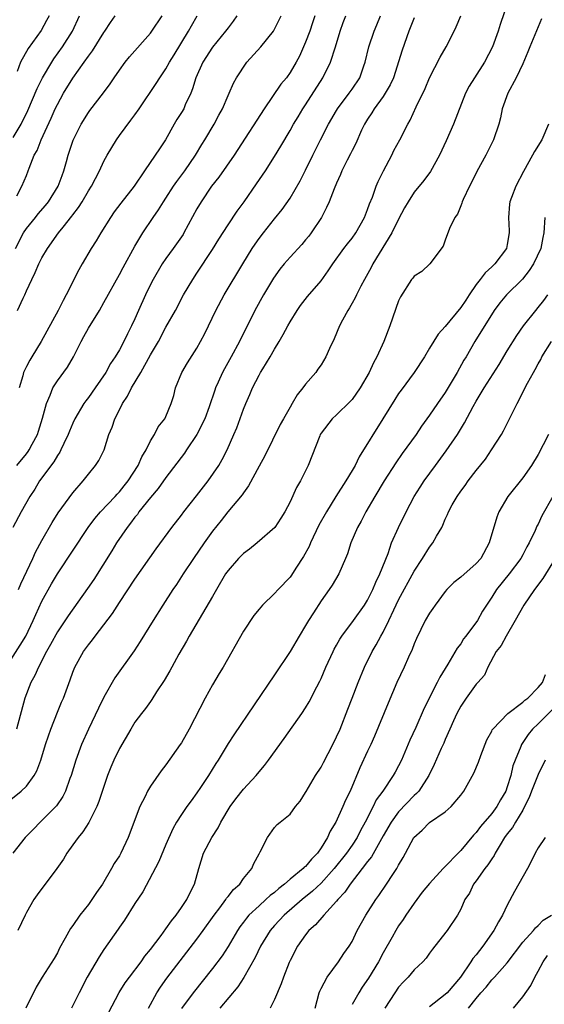
# Model space of a CAD drawing. Units: inches. Extents: x 2640000 to 2643000, y 1509000 to 1512000.
# Drawn here: x 2641006 to 2641074, y 1510372 to 1510498 of the extents above; entities that cross this region are included whole.
import ezdxf

# ---------------------------------------------------------------- set-up
doc = ezdxf.new("R2010")
doc.units = ezdxf.units.IN
doc.header["$MEASUREMENT"] = 0
doc.layers.add('LD26401509_2ft', color=120, linetype='Continuous')

msp = doc.modelspace()

# ---------------------------------------------------------------- linework, layer by layer
at = {"layer": 'LD26401509_2ft'}
for points, elevation in [([(2641069.18, 1510501), (2641068.11, 1510497.89), (2641067.83, 1510497), (2641067.09, 1510495), (2641066.06, 1510493), (2641064.77, 1510491), (2641064.1, 1510489.9), (2641063.64, 1510489), (2641062.06, 1510485), (2641061.14, 1510482.86), (2641060.27, 1510481), (2641059.1, 1510478.9), (2641058.23, 1510477.77), (2641057, 1510476.23), (2641056.22, 1510475), (2641055.77, 1510474.23), (2641055, 1510472.77), (2641054.14, 1510471), (2641051.69, 1510467), (2641051.46, 1510466.54), (2641050.59, 1510465), (2641050.13, 1510464.13), (2641049.57, 1510463), (2641049.4, 1510462.6), (2641049, 1510461.93), (2641048.67, 1510461.33), (2641048.43, 1510461), (2641047.75, 1510459.75), (2641047.37, 1510459), (2641046.68, 1510457.32), (2641046.1, 1510456.1), (2641045.63, 1510455), (2641045, 1510453.99), (2641044.6, 1510453.4), (2641044.31, 1510453), (2641043, 1510451.48), (2641042.66, 1510451), (2641041.91, 1510450.09), (2641041.29, 1510449), (2641041, 1510448.52), (2641040.14, 1510447), (2641039.74, 1510446.26), (2641037.75, 1510442.25), (2641037, 1510440.92), (2641035.65, 1510438.35), (2641035, 1510437.48), (2641034.81, 1510437.19), (2641032.99, 1510435), (2641032.11, 1510433.89), (2641031, 1510432.51), (2641029.94, 1510431), (2641028.56, 1510429), (2641027.21, 1510427), (2641026.34, 1510425.66), (2641025.88, 1510425), (2641024.59, 1510423), (2641023.34, 1510421), (2641021.69, 1510418.31), (2641020.92, 1510417.08), (2641018.4, 1510413.6), (2641017, 1510411.11), (2641016.29, 1510409.71), (2641014.99, 1510407), (2641014.11, 1510405), (2641013.37, 1510403), (2641012.77, 1510401), (2641012.62, 1510400.62), (2641012.05, 1510399), (2641011.71, 1510398.29), (2641010.9, 1510397.1), (2641009, 1510395.19), (2641008.78, 1510395), (2641007.9, 1510394.1), (2641006.86, 1510393), (2641005.26, 1510391)], 9940), ([(2641005, 1510415.94), (2641006.2, 1510417.8), (2641006.91, 1510419), (2641007.88, 1510421), (2641008.22, 1510421.78), (2641009, 1510423.5), (2641010.25, 1510425.75), (2641011, 1510427.02), (2641014.98, 1510433), (2641015.84, 1510434.16), (2641016.54, 1510435), (2641018.43, 1510437), (2641018.69, 1510437.31), (2641019, 1510437.6), (2641019.63, 1510438.37), (2641020.13, 1510439), (2641021.42, 1510441), (2641021.89, 1510442.11), (2641022.45, 1510443), (2641023, 1510444.18), (2641023.52, 1510445), (2641024.01, 1510445.99), (2641024.85, 1510447), (2641025, 1510447.33), (2641025.68, 1510449), (2641026, 1510450), (2641026.22, 1510451), (2641027.06, 1510453), (2641027.78, 1510454.22), (2641029, 1510456.14), (2641029.47, 1510457), (2641029.99, 1510458.01), (2641031.42, 1510461), (2641032.49, 1510463), (2641034.89, 1510467), (2641036.13, 1510469), (2641036.48, 1510469.52), (2641037, 1510470.28), (2641037.56, 1510471), (2641039, 1510472.8), (2641039.99, 1510474.01), (2641041, 1510475.48), (2641042.29, 1510477.71), (2641043, 1510479.1), (2641043.92, 1510481), (2641044.93, 1510483), (2641045.97, 1510485), (2641047, 1510486.8), (2641047.12, 1510487), (2641048.63, 1510489), (2641049, 1510489.51), (2641050.01, 1510491), (2641050.52, 1510492.52), (2641050.7, 1510493), (2641051.15, 1510495), (2641051.83, 1510497), (2641052.18, 1510497.82), (2641052.67, 1510499)], 9946), ([(2641005, 1510397.92), (2641006.34, 1510399), (2641007, 1510399.63), (2641008.02, 1510401), (2641008.37, 1510401.63), (2641008.86, 1510403), (2641009.48, 1510405), (2641009.86, 1510406.14), (2641010.17, 1510407), (2641011, 1510409.16), (2641011.53, 1510410.47), (2641011.77, 1510411), (2641012.66, 1510413.34), (2641013, 1510414.35), (2641013.25, 1510415), (2641014.35, 1510417), (2641015, 1510417.88), (2641015.51, 1510418.49), (2641015.89, 1510419), (2641017, 1510420.43), (2641018.09, 1510421.91), (2641019, 1510423.33), (2641021, 1510426.32), (2641023.74, 1510430.26), (2641025.77, 1510433), (2641027, 1510434.58), (2641027.31, 1510435), (2641028.92, 1510437.08), (2641030.46, 1510439), (2641031.81, 1510441), (2641032.24, 1510441.76), (2641032.89, 1510443), (2641033.77, 1510445), (2641034.14, 1510445.86), (2641035, 1510448.27), (2641035.29, 1510449), (2641035.83, 1510450.17), (2641036.17, 1510451), (2641037, 1510452.65), (2641037.19, 1510453), (2641037.47, 1510453.47), (2641038.43, 1510455), (2641039, 1510456), (2641039.61, 1510457), (2641040.13, 1510457.87), (2641040.7, 1510459), (2641041, 1510459.54), (2641041.91, 1510461), (2641042.36, 1510461.64), (2641043.23, 1510462.77), (2641045, 1510464.8), (2641045.92, 1510466.08), (2641046.5, 1510467), (2641047.95, 1510469), (2641048.41, 1510469.59), (2641049, 1510470.33), (2641049.47, 1510471), (2641050.6, 1510473), (2641051, 1510474.01), (2641051.26, 1510474.74), (2641051.61, 1510475.61), (2641052.11, 1510477), (2641052.37, 1510477.63), (2641053.05, 1510479), (2641054.11, 1510481), (2641054.4, 1510481.6), (2641055.16, 1510483), (2641056.17, 1510485), (2641056.47, 1510485.53), (2641057.24, 1510487.24), (2641058.4, 1510489.6), (2641059, 1510491), (2641060.34, 1510493.66), (2641061.11, 1510495), (2641062.16, 1510497), (2641062.43, 1510497.57), (2641063, 1510499)], 9942), ([(2641044.2, 1510499), (2641043.91, 1510498.09), (2641043.53, 1510497), (2641043, 1510495.61), (2641042.2, 1510493.8), (2641041.77, 1510493), (2641041, 1510491.66), (2641040.52, 1510491), (2641039.82, 1510490.18), (2641037.67, 1510487), (2641034.27, 1510481.73), (2641033.78, 1510481), (2641031.82, 1510478.18), (2641030.89, 1510477), (2641029.52, 1510475), (2641029, 1510474.1), (2641027.32, 1510471), (2641027.2, 1510470.8), (2641025.94, 1510469), (2641025, 1510467.7), (2641024.53, 1510467), (2641023.35, 1510465), (2641023, 1510464.34), (2641022.34, 1510463), (2641021.46, 1510461), (2641021, 1510459.92), (2641020.57, 1510459), (2641020.04, 1510457.96), (2641019.57, 1510457), (2641019, 1510455.93), (2641018.45, 1510455), (2641017.85, 1510454.15), (2641017.24, 1510453), (2641015.89, 1510451), (2641015, 1510449.77), (2641014.66, 1510449.34), (2641014.43, 1510449), (2641013.25, 1510447), (2641013, 1510446.46), (2641012.57, 1510445.43), (2641012.4, 1510445), (2641011.83, 1510443.83), (2641011.46, 1510443), (2641011.3, 1510442.7), (2641011, 1510442.29), (2641010.53, 1510441.47), (2641008.71, 1510439), (2641008.07, 1510437.93), (2641007.44, 1510437), (2641006.31, 1510435), (2641005.25, 1510433)], 9950), ([(2641005.28, 1510483.28), (2641006.35, 1510485), (2641007.2, 1510486.8), (2641008.39, 1510489.61), (2641009.08, 1510491), (2641010.28, 1510493), (2641010.56, 1510493.44), (2641011.67, 1510495), (2641012.93, 1510497), (2641013.87, 1510499)], 9962), ([(2641005.6, 1510469), (2641006.64, 1510471), (2641007, 1510471.54), (2641008.18, 1510473), (2641008.54, 1510473.46), (2641009.47, 1510474.53), (2641009.85, 1510475), (2641011.11, 1510477), (2641011.6, 1510478.4), (2641011.85, 1510479), (2641012.19, 1510480.19), (2641012.4, 1510481), (2641013.04, 1510482.96), (2641014.08, 1510485), (2641015, 1510486.51), (2641015.2, 1510486.8), (2641016.93, 1510489.07), (2641017.79, 1510490.21), (2641018.31, 1510491), (2641019, 1510492), (2641019.73, 1510493), (2641020.3, 1510493.7), (2641023, 1510496.75), (2641023.19, 1510497), (2641024.49, 1510499)], 9958), ([(2641057, 1510498.73), (2641056.33, 1510497), (2641055.44, 1510494.56), (2641054.33, 1510491), (2641053.92, 1510490.08), (2641053.28, 1510489), (2641053, 1510488.59), (2641051.83, 1510487), (2641051.53, 1510486.47), (2641051, 1510485.68), (2641050.6, 1510485), (2641050.23, 1510484.23), (2641049.48, 1510482.52), (2641049, 1510481.6), (2641048.81, 1510481.19), (2641048.38, 1510480.38), (2641047.69, 1510479), (2641047.49, 1510478.51), (2641047, 1510477.42), (2641046.69, 1510476.69), (2641046.05, 1510475), (2641045.72, 1510474.28), (2641045.06, 1510473), (2641043.73, 1510471), (2641043.41, 1510470.59), (2641043, 1510470.08), (2641042.5, 1510469.5), (2641041, 1510467.87), (2641040.26, 1510467), (2641039.69, 1510466.31), (2641038.86, 1510465.14), (2641037.56, 1510463), (2641036.45, 1510461), (2641034.47, 1510457), (2641033.4, 1510455), (2641032.54, 1510453.46), (2641032.3, 1510453), (2641031.75, 1510451.75), (2641031.4, 1510451), (2641031.29, 1510450.71), (2641030.57, 1510448.57), (2641030.02, 1510447), (2641029, 1510444.99), (2641027.66, 1510443), (2641027.41, 1510442.59), (2641025, 1510439.43), (2641023.99, 1510438.01), (2641023, 1510436.86), (2641021.52, 1510435), (2641021.31, 1510434.69), (2641021, 1510434.33), (2641020.44, 1510433.56), (2641019.98, 1510433), (2641018.64, 1510431), (2641018.02, 1510429.98), (2641015.69, 1510426.31), (2641014.88, 1510425.12), (2641012.39, 1510421.61), (2641011, 1510419.55), (2641010.11, 1510417.89), (2641009.61, 1510417), (2641008.58, 1510415), (2641008.11, 1510413.89), (2641007.58, 1510413), (2641006.8, 1510411), (2641005.74, 1510407)], 9944), ([(2641005.75, 1510441), (2641007, 1510442.51), (2641007.22, 1510442.78), (2641007.37, 1510443), (2641007.76, 1510443.76), (2641008.44, 1510445), (2641008.58, 1510445.42), (2641009.08, 1510447.08), (2641009.58, 1510449), (2641010.08, 1510450.08), (2641010.43, 1510451), (2641011, 1510451.9), (2641012.32, 1510453.68), (2641013.07, 1510455), (2641014.05, 1510457), (2641014.39, 1510457.61), (2641015, 1510458.71), (2641016.43, 1510461), (2641017, 1510462), (2641019, 1510465.62), (2641019.47, 1510466.53), (2641021, 1510469.3), (2641022.02, 1510471), (2641023.37, 1510473), (2641024.05, 1510473.95), (2641024.68, 1510475), (2641025, 1510475.48), (2641025.97, 1510477), (2641026.39, 1510477.61), (2641027.42, 1510479), (2641028.79, 1510481), (2641029.62, 1510482.38), (2641030.02, 1510483), (2641031.21, 1510485), (2641031.82, 1510486.18), (2641032.28, 1510487), (2641033, 1510488.72), (2641033.14, 1510489), (2641033.7, 1510490.3), (2641034.08, 1510491), (2641035.43, 1510493), (2641037.23, 1510495), (2641038.87, 1510497), (2641038.92, 1510497.08), (2641039.87, 1510499)], 9952), ([(2641005.77, 1510475.77), (2641006.42, 1510477), (2641007, 1510478.41), (2641007.23, 1510479), (2641007.34, 1510479.34), (2641008.01, 1510481), (2641008.38, 1510481.62), (2641008.89, 1510483), (2641010.2, 1510485.8), (2641010.73, 1510487), (2641011, 1510487.57), (2641011.79, 1510489), (2641013, 1510490.95), (2641014.47, 1510493), (2641015, 1510493.77), (2641015.53, 1510494.47), (2641017, 1510496.83), (2641017.12, 1510497), (2641017.85, 1510498.15), (2641018.44, 1510499)], 9960), ([(2641009.92, 1510499), (2641009.61, 1510498.39), (2641008.89, 1510497.11), (2641007.22, 1510494.78), (2641006.25, 1510493), (2641005.83, 1510491.83)], 9964), ([(2641005.87, 1510461), (2641006.57, 1510462.57), (2641006.79, 1510463), (2641007, 1510463.54), (2641007.7, 1510465), (2641008.13, 1510465.87), (2641008.61, 1510467), (2641009, 1510467.77), (2641009.72, 1510469), (2641011.16, 1510471), (2641011.74, 1510471.74), (2641012.87, 1510473.13), (2641013, 1510473.32), (2641013.74, 1510474.26), (2641014.19, 1510475), (2641015, 1510476.4), (2641015.38, 1510477), (2641016.41, 1510479), (2641017, 1510480.24), (2641017.42, 1510481), (2641018, 1510482), (2641018.62, 1510483), (2641019, 1510483.55), (2641020.48, 1510485.52), (2641021, 1510486.22), (2641021.54, 1510487), (2641023.73, 1510490.27), (2641024.19, 1510491), (2641025, 1510492.17), (2641025.47, 1510493), (2641026.06, 1510493.94), (2641027.92, 1510497), (2641028.29, 1510497.71), (2641029.04, 1510499)], 9956), ([(2641006, 1510425), (2641006.28, 1510425.72), (2641007.84, 1510429), (2641008.19, 1510429.81), (2641009, 1510431.32), (2641010.34, 1510433.66), (2641011.12, 1510434.88), (2641013, 1510437.47), (2641014.33, 1510439), (2641015, 1510439.87), (2641015.93, 1510441), (2641016.35, 1510441.65), (2641017.01, 1510443), (2641017.64, 1510445), (2641018.05, 1510445.95), (2641018.39, 1510447), (2641019, 1510448.17), (2641019.41, 1510449), (2641020.05, 1510449.95), (2641020.56, 1510451), (2641021.76, 1510453), (2641023, 1510455.25), (2641024.02, 1510457), (2641025, 1510458.85), (2641026.21, 1510461), (2641027.28, 1510463), (2641028.47, 1510465), (2641029, 1510465.79), (2641031, 1510468.86), (2641031.81, 1510470.19), (2641033, 1510472.05), (2641034.19, 1510473.81), (2641035.07, 1510475), (2641036.69, 1510477.31), (2641037.83, 1510479), (2641039, 1510480.83), (2641039.82, 1510482.18), (2641041, 1510484.21), (2641041.44, 1510485), (2641042.03, 1510485.97), (2641042.66, 1510487), (2641043, 1510487.5), (2641045.22, 1510491), (2641046.23, 1510493), (2641046.86, 1510495), (2641047.44, 1510497), (2641047.86, 1510498.14), (2641048.21, 1510499)], 9948), ([(2641034.12, 1510499), (2641033.68, 1510498.32), (2641033, 1510497.46), (2641032.68, 1510497), (2641031, 1510494.94), (2641029.75, 1510493), (2641028.85, 1510491), (2641028.43, 1510489.57), (2641028.2, 1510489), (2641027.49, 1510487.49), (2641027.29, 1510487), (2641027, 1510486.51), (2641026.4, 1510485.6), (2641026.05, 1510485), (2641024.93, 1510483), (2641024.15, 1510481.85), (2641023.6, 1510481), (2641022.24, 1510479), (2641020.92, 1510477), (2641019.18, 1510474.82), (2641018.31, 1510473.69), (2641017.83, 1510473), (2641016.58, 1510471), (2641016.01, 1510469.99), (2641015.37, 1510469), (2641014.18, 1510467), (2641013.75, 1510466.25), (2641012.15, 1510463), (2641011.74, 1510462.26), (2641011.11, 1510461), (2641008.9, 1510457), (2641007.71, 1510455), (2641007.43, 1510454.57), (2641007, 1510453.76), (2641006.65, 1510453), (2641006.54, 1510452.54), (2641006.08, 1510451)], 9954), ([(2641073.41, 1510498.59), (2641071.9, 1510495), (2641071.67, 1510494.33), (2641071, 1510492.8), (2641070.17, 1510491), (2641069.07, 1510489), (2641068.37, 1510487), (2641068.15, 1510485.85), (2641067.93, 1510485), (2641067.24, 1510483), (2641066.23, 1510481), (2641065.08, 1510478.92), (2641064.42, 1510477.58), (2641064.12, 1510477), (2641063.32, 1510475.32), (2641063.19, 1510475), (2641063.17, 1510474.83), (2641063, 1510474.49), (2641062.58, 1510473.42), (2641062.25, 1510473), (2641061.55, 1510471.55), (2641061, 1510470.06), (2641060.74, 1510469.26), (2641059.04, 1510467), (2641058, 1510466), (2641057, 1510465.43), (2641056.83, 1510465.17), (2641056.68, 1510465), (2641055.25, 1510462.75), (2641055, 1510462.22), (2641053.85, 1510459), (2641053.09, 1510457), (2641052.21, 1510455), (2641051.77, 1510454.23), (2641051.2, 1510453), (2641050.02, 1510451), (2641049, 1510449.52), (2641048.76, 1510449.24), (2641047, 1510447.52), (2641046.42, 1510447), (2641045, 1510445.17), (2641044.9, 1510445), (2641044.83, 1510444.83), (2641043.35, 1510441), (2641043, 1510440.29), (2641042.35, 1510439), (2641041.85, 1510438.15), (2641041, 1510436.3), (2641040.32, 1510435), (2641039.79, 1510434.21), (2641039.04, 1510433), (2641036.75, 1510431), (2641035.78, 1510430.22), (2641035, 1510429.65), (2641034.37, 1510429), (2641033, 1510427.44), (2641032.69, 1510427), (2641031.5, 1510425), (2641031, 1510424.11), (2641028.01, 1510419), (2641027.66, 1510418.34), (2641026.68, 1510416.68), (2641025.75, 1510415), (2641025.49, 1510414.51), (2641024.75, 1510413.25), (2641023.79, 1510411.79), (2641023.19, 1510410.81), (2641023, 1510410.56), (2641022.36, 1510409.64), (2641021.83, 1510409), (2641021, 1510407.89), (2641020.46, 1510407), (2641019, 1510404.5), (2641018.29, 1510403), (2641017.91, 1510402.09), (2641017.48, 1510401), (2641017, 1510399.61), (2641016.36, 1510397.64), (2641016.09, 1510397), (2641015.04, 1510394.96), (2641014.27, 1510393.73), (2641013.66, 1510393), (2641013, 1510392.05), (2641012.22, 1510391), (2641011.77, 1510390.23), (2641010.94, 1510389), (2641009.44, 1510387), (2641009, 1510386.44), (2641008.4, 1510385.6), (2641007.98, 1510385), (2641007, 1510383.34), (2641006.83, 1510383), (2641005.89, 1510381)], 9938), ([(2641074.33, 1510485), (2641073.48, 1510483), (2641072.52, 1510481.48), (2641072.28, 1510481), (2641071.1, 1510478.9), (2641070.09, 1510477), (2641069.56, 1510475.56), (2641069.34, 1510475), (2641069.29, 1510474.71), (2641069.17, 1510473), (2641069.27, 1510471.27), (2641069.27, 1510471), (2641069, 1510469.51), (2641068.89, 1510469), (2641067.42, 1510467), (2641067, 1510466.6), (2641066.14, 1510465.86), (2641065.51, 1510465), (2641065, 1510464.35), (2641064.08, 1510463), (2641063.67, 1510462.33), (2641063, 1510461.38), (2641061, 1510458.94), (2641060.08, 1510457.92), (2641059, 1510456.11), (2641058.32, 1510455), (2641057.01, 1510453), (2641055.31, 1510450.69), (2641055, 1510450.26), (2641054.5, 1510449.5), (2641052.97, 1510447), (2641049.91, 1510442.09), (2641049.38, 1510441), (2641049, 1510440.36), (2641048.18, 1510439), (2641046.9, 1510437), (2641045.69, 1510435), (2641044.72, 1510433.28), (2641043.62, 1510431), (2641043.45, 1510430.55), (2641042.75, 1510429.25), (2641041.75, 1510427.75), (2641041.17, 1510426.83), (2641041, 1510426.58), (2641039.47, 1510425), (2641039, 1510424.47), (2641037.45, 1510423), (2641037, 1510422.48), (2641036.35, 1510421.65), (2641035, 1510419.62), (2641032.36, 1510415), (2641031.84, 1510414.16), (2641031, 1510412.7), (2641030.05, 1510411), (2641027.98, 1510407), (2641027, 1510405.23), (2641026.85, 1510405), (2641025, 1510402.39), (2641024.37, 1510401.63), (2641023, 1510399.62), (2641022.63, 1510399), (2641022.3, 1510398.3), (2641021.61, 1510397), (2641020.12, 1510393), (2641019.18, 1510391), (2641019, 1510390.67), (2641018.33, 1510389.67), (2641017.96, 1510389), (2641016.8, 1510387), (2641016.06, 1510385.94), (2641015.46, 1510385), (2641015, 1510384.38), (2641013.9, 1510383), (2641013, 1510381.68), (2641012.71, 1510381.29), (2641012.01, 1510380.01), (2641011.28, 1510378.72), (2641011, 1510378.16), (2641010.57, 1510377.43), (2641009.02, 1510374.98), (2641008.28, 1510373.72), (2641006.93, 1510371)], 9936), ([(2641073.84, 1510473), (2641073.74, 1510471), (2641073.59, 1510470.41), (2641073.32, 1510469), (2641072.41, 1510467), (2641071.85, 1510466.15), (2641070.97, 1510465.03), (2641068.89, 1510463), (2641068.03, 1510461.97), (2641067.32, 1510461), (2641064.84, 1510457), (2641063.69, 1510455), (2641063.41, 1510454.59), (2641062.55, 1510453), (2641061, 1510450.41), (2641060.02, 1510449), (2641059, 1510447.47), (2641057.95, 1510446.05), (2641057.26, 1510445), (2641055.47, 1510442.53), (2641054.65, 1510441.35), (2641053.12, 1510439), (2641051.94, 1510437), (2641050.79, 1510435), (2641050.19, 1510433.81), (2641049.7, 1510433), (2641048.85, 1510431), (2641048.4, 1510429.6), (2641048.16, 1510429), (2641047.29, 1510427), (2641046.42, 1510425.58), (2641046.05, 1510425), (2641045, 1510423.52), (2641044.01, 1510421.99), (2641043.38, 1510421), (2641043, 1510420.35), (2641042.17, 1510419), (2641041, 1510417.01), (2641039, 1510414.01), (2641033.73, 1510406.27), (2641033, 1510405.12), (2641031.73, 1510403), (2641031.44, 1510402.56), (2641030.48, 1510401), (2641029.46, 1510399.46), (2641029, 1510398.78), (2641028.24, 1510397.76), (2641027.7, 1510397), (2641027, 1510396), (2641026.36, 1510395), (2641025.87, 1510394.13), (2641025, 1510392.12), (2641024.1, 1510389.9), (2641022, 1510386), (2641021, 1510384.49), (2641019.64, 1510382.36), (2641019, 1510381.46), (2641018.82, 1510381.18), (2641017, 1510378.59), (2641016.38, 1510377.62), (2641014.85, 1510375), (2641013.8, 1510373), (2641012.83, 1510371)], 9934), ([(2641017.6, 1510370.4), (2641018.97, 1510373.03), (2641019.74, 1510374.26), (2641020.28, 1510375), (2641021.79, 1510377), (2641022.28, 1510377.72), (2641023, 1510378.57), (2641024.38, 1510380.38), (2641025, 1510381.22), (2641025.72, 1510382.28), (2641026.31, 1510383), (2641027, 1510383.98), (2641027.69, 1510385), (2641028.1, 1510385.9), (2641028.67, 1510387), (2641029.22, 1510389), (2641029.86, 1510391), (2641030.91, 1510393), (2641031.73, 1510394.27), (2641032.08, 1510395), (2641033.27, 1510397), (2641034, 1510398), (2641035, 1510399.23), (2641036.63, 1510401), (2641037, 1510401.48), (2641037.69, 1510402.31), (2641038.21, 1510403), (2641040.23, 1510405.77), (2641042.53, 1510409), (2641043, 1510409.72), (2641043.48, 1510410.52), (2641044.45, 1510412.45), (2641044.83, 1510413.17), (2641045, 1510413.53), (2641045.63, 1510415), (2641046.54, 1510417), (2641046.69, 1510417.31), (2641047, 1510417.82), (2641047.42, 1510418.58), (2641047.69, 1510419), (2641049.2, 1510421), (2641050.61, 1510423), (2641051, 1510423.63), (2641051.68, 1510425), (2641052.06, 1510425.94), (2641052.58, 1510427), (2641053.63, 1510429.63), (2641054.1, 1510431), (2641054.97, 1510433), (2641055.96, 1510435), (2641057.02, 1510437), (2641057.78, 1510438.22), (2641058.29, 1510439), (2641059.75, 1510441), (2641061.13, 1510442.87), (2641062.58, 1510445), (2641063.51, 1510446.49), (2641064.61, 1510448.6), (2641065, 1510449.31), (2641065.65, 1510450.35), (2641066.01, 1510451), (2641067.97, 1510454.03), (2641069, 1510455.8), (2641070.23, 1510457.77), (2641071.1, 1510459), (2641072.67, 1510461), (2641073, 1510461.38), (2641073.73, 1510462.27), (2641074.25, 1510463)], 9932), ([(2641022.75, 1510371), (2641023.82, 1510373), (2641024.29, 1510373.71), (2641025.13, 1510374.87), (2641029, 1510379.9), (2641029.81, 1510381), (2641031.22, 1510383), (2641031.93, 1510383.93), (2641032.72, 1510385), (2641032.82, 1510385.18), (2641033, 1510385.4), (2641033.69, 1510386.31), (2641034.51, 1510387), (2641035, 1510387.73), (2641036.05, 1510389), (2641036.35, 1510389.65), (2641037, 1510390.9), (2641037.15, 1510391.15), (2641038.09, 1510393), (2641039, 1510394.32), (2641039.33, 1510394.67), (2641039.71, 1510395), (2641041, 1510396.03), (2641041.7, 1510397), (2641042.29, 1510397.71), (2641043, 1510398.82), (2641043.06, 1510398.94), (2641044.27, 1510401), (2641045, 1510402.1), (2641045.3, 1510402.7), (2641046.51, 1510405), (2641047, 1510405.99), (2641047.44, 1510407), (2641048.45, 1510409.55), (2641048.99, 1510411), (2641049.77, 1510413), (2641050.59, 1510415), (2641051.57, 1510417), (2641052.12, 1510417.88), (2641052.72, 1510419), (2641053, 1510419.48), (2641053.75, 1510421), (2641054.38, 1510422.38), (2641055, 1510423.68), (2641057, 1510427.35), (2641058.08, 1510429), (2641059, 1510430.47), (2641059.42, 1510431), (2641059.89, 1510431.89), (2641060.55, 1510433), (2641060.71, 1510433.29), (2641061, 1510434.07), (2641061.32, 1510434.68), (2641061.42, 1510435), (2641061.9, 1510435.9), (2641062.53, 1510437), (2641063, 1510437.67), (2641063.58, 1510438.42), (2641063.98, 1510439), (2641065, 1510440.35), (2641066.18, 1510441.82), (2641066.99, 1510443), (2641068.26, 1510445), (2641068.53, 1510445.47), (2641070.28, 1510449), (2641071.6, 1510451.6), (2641072.37, 1510453), (2641072.62, 1510453.38), (2641073, 1510454.11), (2641073.33, 1510454.67), (2641073.48, 1510455), (2641074.73, 1510457)], 9930), ([(2641074.31, 1510445), (2641073.64, 1510443.64), (2641073, 1510442.41), (2641072.15, 1510441), (2641071, 1510439.39), (2641069.1, 1510437), (2641067.94, 1510435), (2641067.67, 1510434.33), (2641066.67, 1510431), (2641065.58, 1510429), (2641065, 1510428.34), (2641063, 1510426.6), (2641062.1, 1510425.9), (2641061.22, 1510425), (2641061, 1510424.74), (2641059.69, 1510423), (2641059.43, 1510422.57), (2641059, 1510421.96), (2641058.44, 1510421), (2641057.31, 1510418.69), (2641057, 1510417.98), (2641056.73, 1510417.27), (2641056.28, 1510416.28), (2641055.72, 1510415), (2641054.78, 1510413), (2641053.64, 1510410.36), (2641051.9, 1510406.1), (2641051.41, 1510405), (2641051, 1510404.16), (2641049.99, 1510402.01), (2641048.73, 1510399), (2641048.17, 1510397.83), (2641047.82, 1510397), (2641046.91, 1510395), (2641046.19, 1510393.81), (2641045.84, 1510393), (2641045, 1510391.67), (2641044.54, 1510391), (2641043.78, 1510390.22), (2641043, 1510389.29), (2641042.83, 1510389.17), (2641042.69, 1510389), (2641041, 1510387.63), (2641040.28, 1510387), (2641039.56, 1510386.44), (2641039, 1510385.94), (2641038.45, 1510385.55), (2641037.89, 1510385), (2641037, 1510384.22), (2641035.68, 1510383), (2641035.37, 1510382.63), (2641035, 1510382.11), (2641034.52, 1510381.48), (2641034.22, 1510381), (2641033.04, 1510378.96), (2641032.24, 1510377.76), (2641031, 1510376.12), (2641028.49, 1510373), (2641027.02, 1510370.98)], 9928), ([(2641074.89, 1510437), (2641073.48, 1510434.52), (2641073, 1510433.44), (2641072.84, 1510433.16), (2641072.6, 1510432.6), (2641071.82, 1510431), (2641071.51, 1510430.49), (2641071, 1510429.46), (2641070.75, 1510429), (2641069.26, 1510427), (2641067.61, 1510425), (2641067, 1510423.99), (2641066.31, 1510423), (2641065.8, 1510422.2), (2641065.15, 1510421), (2641063.68, 1510419), (2641063.37, 1510418.63), (2641063, 1510418), (2641062.56, 1510417.44), (2641061.35, 1510415.35), (2641060.31, 1510413.69), (2641059.98, 1510413), (2641058.29, 1510409.71), (2641057.21, 1510407.21), (2641056.45, 1510405.55), (2641055.37, 1510403), (2641055, 1510402.27), (2641054.54, 1510401.46), (2641054.31, 1510401), (2641052.95, 1510399), (2641052.12, 1510397.88), (2641051.71, 1510397), (2641050.68, 1510395), (2641050.09, 1510393.91), (2641049.64, 1510393), (2641049, 1510392.04), (2641048.26, 1510391), (2641046.67, 1510389), (2641045, 1510387.12), (2641043.91, 1510386.09), (2641042.58, 1510385), (2641040.25, 1510383), (2641039, 1510381.66), (2641038.43, 1510381), (2641037.2, 1510379), (2641036.48, 1510377.52), (2641035.04, 1510374.96), (2641034.26, 1510373.74), (2641031.93, 1510371)], 9926), ([(2641075.2, 1510429), (2641073.59, 1510426.41), (2641072.53, 1510425), (2641071.14, 1510423), (2641070.02, 1510421), (2641068.85, 1510419), (2641068.23, 1510417.77), (2641067.59, 1510417), (2641066.49, 1510415), (2641066.07, 1510413.93), (2641065.23, 1510413), (2641065, 1510412.77), (2641063.71, 1510411), (2641063, 1510409.96), (2641062.49, 1510409), (2641062.06, 1510408.06), (2641061.61, 1510407), (2641061, 1510405.65), (2641060.81, 1510405.19), (2641060.49, 1510404.49), (2641059.58, 1510402.42), (2641058.89, 1510401), (2641057.59, 1510399), (2641057.31, 1510398.69), (2641057, 1510398.42), (2641055, 1510396.32), (2641054.03, 1510395), (2641053, 1510393.25), (2641051.5, 1510390.5), (2641051, 1510389.91), (2641050.31, 1510389), (2641048.74, 1510387), (2641048.05, 1510385.95), (2641047.16, 1510385), (2641047, 1510384.8), (2641045.34, 1510383), (2641044.26, 1510381.74), (2641043.42, 1510381), (2641043, 1510380.46), (2641041.94, 1510379), (2641041, 1510377.14), (2641040.88, 1510376.88), (2641040.14, 1510375), (2641039.85, 1510374.15), (2641039, 1510372.1), (2641038.43, 1510371)], 9924), ([(2641044.24, 1510371), (2641044.76, 1510373), (2641044.82, 1510373.18), (2641045, 1510373.56), (2641045.77, 1510375), (2641047.23, 1510377), (2641047.94, 1510378.06), (2641048.64, 1510379), (2641049, 1510379.6), (2641049.67, 1510381), (2641050.76, 1510383), (2641052.06, 1510385), (2641052.46, 1510385.54), (2641053.45, 1510387), (2641054.25, 1510388.25), (2641054.75, 1510389), (2641055, 1510389.46), (2641055.58, 1510390.42), (2641055.87, 1510391), (2641056.98, 1510393), (2641058.03, 1510393.97), (2641059, 1510394.96), (2641061, 1510396.34), (2641061.79, 1510397), (2641063, 1510398.48), (2641063.39, 1510399), (2641064.69, 1510401.31), (2641065.28, 1510402.72), (2641065.6, 1510403.6), (2641066.39, 1510405.61), (2641067, 1510406.74), (2641067.08, 1510406.92), (2641067.13, 1510407), (2641069.09, 1510409), (2641071, 1510410.45), (2641071.29, 1510410.71), (2641071.66, 1510411), (2641073, 1510412.34), (2641073.55, 1510413), (2641073.95, 1510414.05)], 9922), ([(2641075.67, 1510410.33), (2641073, 1510407.67), (2641072.28, 1510407), (2641071.7, 1510406.3), (2641070.85, 1510405), (2641070.76, 1510404.76), (2641070.03, 1510403), (2641069.74, 1510402.25), (2641069.46, 1510401), (2641069, 1510399.54), (2641068.81, 1510399), (2641068.13, 1510397.87), (2641067.66, 1510397), (2641067, 1510396.12), (2641065.57, 1510394.43), (2641065, 1510393.65), (2641064.67, 1510393.33), (2641063, 1510391.32), (2641062.66, 1510391), (2641061, 1510389.26), (2641060.86, 1510389.14), (2641060.75, 1510389), (2641059, 1510387.09), (2641058.05, 1510385.95), (2641057, 1510384.53), (2641055.92, 1510383), (2641055.57, 1510382.43), (2641055, 1510381.62), (2641054.62, 1510381), (2641054.16, 1510380.16), (2641053, 1510378.12), (2641052.41, 1510377), (2641051.13, 1510374.87), (2641050.29, 1510373.71), (2641049.85, 1510373), (2641049, 1510371.47)], 9920), ([(2641073.91, 1510403), (2641073, 1510401.15), (2641072.13, 1510399), (2641071.84, 1510398.16), (2641071.25, 1510397), (2641071, 1510396.56), (2641070.06, 1510395), (2641069.68, 1510394.31), (2641069, 1510393.47), (2641068.67, 1510393), (2641068.08, 1510392.08), (2641067.46, 1510391), (2641067.31, 1510390.69), (2641067, 1510390.28), (2641066.52, 1510389.48), (2641066.11, 1510389), (2641065, 1510387.44), (2641064.66, 1510387), (2641064.15, 1510385.85), (2641063.52, 1510385), (2641063, 1510383.75), (2641062.6, 1510383), (2641061.27, 1510381), (2641059.68, 1510379), (2641059.37, 1510378.63), (2641059, 1510378.11), (2641058.56, 1510377.44), (2641058.13, 1510377), (2641057, 1510375.95), (2641056.21, 1510375), (2641055.61, 1510374.39), (2641055, 1510373.7), (2641054.53, 1510373), (2641053.23, 1510371)], 9918), ([(2641073.88, 1510393), (2641073, 1510391.69), (2641072.61, 1510391), (2641072.08, 1510389.92), (2641071.6, 1510389), (2641069.95, 1510386.05), (2641069, 1510384.28), (2641068.4, 1510383), (2641067.88, 1510382.12), (2641067.27, 1510381), (2641065.84, 1510379), (2641065, 1510377.9), (2641064.58, 1510377.42), (2641064.33, 1510377), (2641062.98, 1510375), (2641061.24, 1510373), (2641061, 1510372.76), (2641059, 1510371.17)], 9916), ([(2641064, 1510371), (2641065, 1510372.27), (2641065.61, 1510373), (2641066.28, 1510373.72), (2641067, 1510374.64), (2641067.36, 1510375), (2641069, 1510376.84), (2641071, 1510379.5), (2641072.37, 1510381), (2641072.64, 1510381.36), (2641073, 1510381.67), (2641073.65, 1510382.35), (2641074.7, 1510383)], 9914), ([(2641069.81, 1510371), (2641071, 1510372.48), (2641072.06, 1510373.94), (2641072.57, 1510375), (2641073, 1510375.78), (2641073.63, 1510377), (2641074.2, 1510377.8)], 9912)]:
    msp.add_lwpolyline(points, dxfattribs=dict(at, elevation=elevation))

doc.saveas('drawing.dxf')
